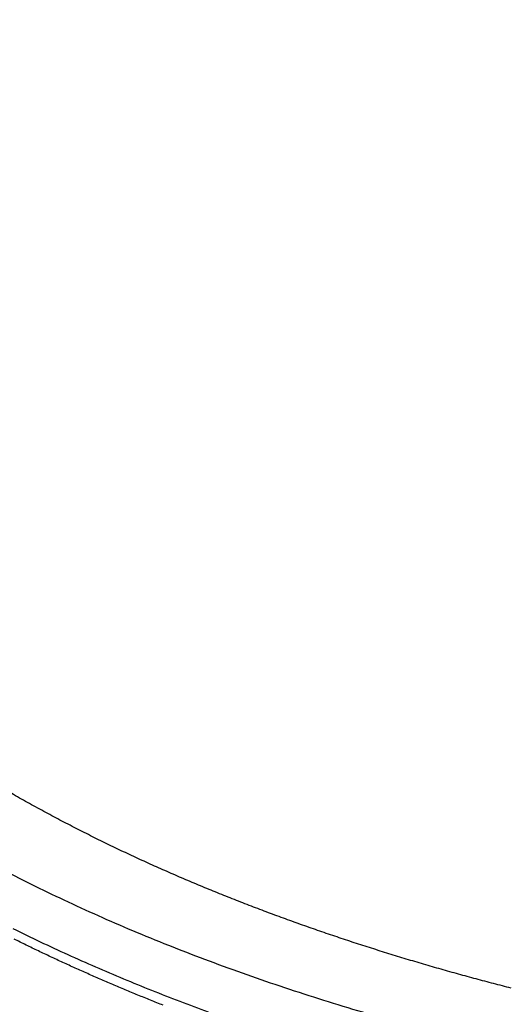
# Model space of a CAD drawing. Units: millimetres. Extents: x -1188 to 4, y 0 to 840.
# Drawn here: x -862 to -859, y 319 to 324 of the extents above; entities that cross this region are included whole.
import ezdxf

# ---------------------------------------------------------------- set-up
doc = ezdxf.new("R2010")
doc.units = ezdxf.units.MM
doc.header["$LTSCALE"] = 4
doc.layers.get('0').update_dxf_attribs({"lineweight": 25})

msp = doc.modelspace()

# ---------------------------------------------------------------- linework, layer by layer
at = {"linetype": 'Continuous'}
for points in [[(-966.91951, 220.0077, 0), (-966.63814, 220.0077)], [(-964.10588, 220.0077, 0), (-963.82452, 220.0077)], [(-1042.02998, 373.021, 0), (-1042.02998, 372.51298)], [(-1042.02998, 375.05307, 0), (-1042.02998, 374.54505)], [(-1043.02998, 333.88682, 0), (-1043.02998, 333.50568)], [(-1043.02998, 350.27587, 0), (-1043.02998, 349.89473)], [(-1043.02998, 347.98902, 0), (-1043.02998, 347.60788)], [(-1043.02998, 337.69823, 0), (-1043.02998, 337.31709)], [(-1043.02998, 344.9399, 0), (-1043.02998, 344.55876)], [(-1043.02998, 338.84165, 0), (-1043.02998, 338.46051)], [(-1042.02999, 338.98381, 0), (-1042.02999, 338.47579)], [(-1042.02999, 333.90363, 0), (-1042.02999, 333.39561)], [(-1043.02999, 364.37807, 0), (-1043.02999, 363.99693)], [(-1043.02999, 367.04606, 0), (-1043.02999, 366.66491)], [(-833.97003, 331.95641, 0), (-833.97003, 332.2248)], [(-1043.02999, 368.95176, 0), (-1043.02999, 368.57062)], [(-892.63336, 365.77743, 0.00000069), (-892.63339, 365.00995, 0.00000039), (-892.63341, 364.24246, 0.00000049), (-892.63342, 363.47498, 0.00000049), (-892.63344, 362.7075, 0.00000037), (-892.63346, 361.94001, 0.00000029), (-892.63347, 361.17253, 0.00000022), (-892.63349, 360.40505, 0.00000016), (-892.6335, 359.63757, 0.00000009), (-892.63352, 358.87009, 0.00000002), (-892.63353, 358.10261, -0.00000005), (-892.63355, 357.33512, -0.00000012), (-892.63356, 356.56764, -0.00000019), (-892.63358, 355.80016, -0.00000026), (-892.6336, 355.03268, -0.00000034), (-892.63361, 354.2652, -0.0000004), (-892.63363, 353.49772, -0.00000045), (-892.63365, 352.73024, -0.00000045), (-892.63368, 351.96275, -0.0000004), (-892.6337, 351.19527, -0.00000036), (-892.63372, 350.42779, -0.00000033), (-892.63375, 349.66032, -0.0000003), (-892.63378, 348.89284, -0.00000027), (-892.6338, 348.12536, -0.00000024), (-892.63383, 347.35788, -0.0000002), (-892.63386, 346.5904, -0.00000017), (-892.63389, 345.82293, -0.00000014), (-892.63392, 345.05545, -0.00000011), (-892.63395, 344.28797, -0.00000008), (-892.63398, 343.52049, -0.00000004), (-892.63401, 342.75302, -0.00000001), (-892.63404, 341.98554)], [(-1028.55942, 341.21778, -0.00000076), (-1028.55922, 341.98526, -0.00000052), (-1028.55901, 342.75275, -0.00000025), (-1028.55881, 343.52024, -0.00000001), (-1028.5586, 344.28772, 0.00000026), (-1028.5584, 345.05521, 0.00000049), (-1028.5582, 345.8227, 0.00000076), (-1028.558, 346.5902, 0.000001)], [(-1043.02999, 373.14431, -0.00000001), (-1043.02999, 372.76317)], [(-833.97003, 333.02661, -0.00000001), (-833.97003, 333.29274)], [(-1037.05303, 336.61413, 0.00000066), (-1037.05169, 338.14911, 0.00000055), (-1037.05035, 339.68409, 0.00000046), (-1037.04901, 341.21907, 0.00000035), (-1037.04767, 342.75405, 0.00000025), (-1037.04634, 344.28903, 0.00000014), (-1037.04501, 345.824, 0.00000004), (-1037.04367, 347.35898, -0.00000007), (-1037.04234, 348.89396, -0.00000017), (-1037.041, 350.42894, -0.00000028), (-1037.03967, 351.96392, -0.00000037), (-1037.03833, 353.4989, -0.00000048), (-1037.03698, 355.03389, -0.00000058), (-1037.03563, 356.56886, -0.00000069), (-1037.03428, 358.10378, -0.00000079)], [(-1043.02999, 376.95572, -0.00000001), (-1043.02999, 376.57458)], [(-1043.02999, 377.718, -0.00000001), (-1043.02999, 377.33686)], [(-1035.66428, 332.00827, 0.00000168), (-1035.66341, 333.54324, 0.00000152), (-1035.66255, 335.07821, 0.00000132), (-1035.66169, 336.61318, 0.00000115), (-1035.66084, 338.14816, 0.00000095), (-1035.66, 339.68313, 0.00000078), (-1035.65916, 341.2181, 0.00000059), (-1035.65833, 342.75307, 0.00000042), (-1035.65749, 344.28805, 0.00000022), (-1035.65666, 345.82302, 0.00000005), (-1035.65583, 347.35799, -0.00000014), (-1035.65499, 348.89296, -0.00000031), (-1035.65416, 350.42794, -0.00000051), (-1035.65332, 351.96291, -0.00000068), (-1035.65247, 353.49788, -0.00000087), (-1035.65162, 355.03287, -0.00000104), (-1035.65076, 356.56783, -0.00000123), (-1035.6499, 358.10275, -0.00000141), (-1035.64902, 359.63777, -0.00000161), (-1035.64814, 361.17295, -0.00000177)], [(-1043.03, 379.24256, -0.00000001), (-1043.03, 378.86142)], [(-892.63338, 374.21971, 0.0000013), (-892.63334, 373.45224, 0.00000003), (-892.63331, 372.68477, -0.000001), (-892.63327, 371.9173, -0.00000204)], [(-883.23396, 344.41911, 0.00000003), (-883.2345, 345.04303, 0.00000004), (-883.23505, 345.67446, 0.00000005), (-883.23561, 346.31394, 0.00000006), (-883.23618, 346.96255, 0.00000007), (-883.23675, 347.62137, 0.00000008), (-883.23733, 348.28611, 0.00000008), (-883.23792, 348.95605, 0.0000001), (-883.23852, 349.64801, 0.00000012), (-883.23915, 350.36859, 0.00000011), (-883.23975, 351.05135, 0.00000009), (-883.24026, 351.63516, 0.00000011), (-883.24073, 352.17469, 0.00000011), (-883.24122, 352.73075, 0.0000001), (-883.24172, 353.29803, 0.00000013), (-883.24221, 353.86112, 0.00000015), (-883.2427, 354.42136, 0.00000016), (-883.2432, 354.98267, 0.00000017), (-883.24369, 355.5447, 0.00000019), (-883.24419, 356.10646, 0.0000002), (-883.24468, 356.66803, 0.00000022), (-883.24518, 357.22967, 0.00000023), (-883.24567, 357.79137, 0.00000025), (-883.24617, 358.35305, 0.00000026), (-883.24666, 358.9147, 0.00000027), (-883.24716, 359.47633, 0.00000029), (-883.24766, 360.03803, 0.0000003), (-883.24816, 360.59986, 0.00000032), (-883.24866, 361.16137, 0.00000033), (-883.24916, 361.72241, 0.00000035), (-883.24966, 362.2847, 0.00000037), (-883.25016, 362.84884, 0.00000037), (-883.25067, 363.40804, 0.00000037), (-883.25116, 363.95995, 0.00000042), (-883.25167, 364.53137, 0.00000045), (-883.25223, 365.15011, 0.00000045), (-883.25283, 365.80914, 0.00000053), (-883.25345, 366.49495, 0.00000055), (-883.25407, 367.1798, 0.00000057), (-883.25467, 367.83918, 0.00000062), (-883.25525, 368.47719, 0.00000061), (-883.25582, 369.1007, 0.00000061), (-883.25638, 369.71082, 0.00000063), (-883.25693, 370.3064, 0.00000065), (-883.25746, 370.88914, 0.00000066), (-883.25799, 371.45988, 0.00000067), (-883.25851, 372.01977, 0.00000068), (-883.25902, 372.56908, 0.0000007), (-883.25952, 373.10971, 0.00000072), (-883.26002, 373.64235, 0.00000071), (-883.26051, 374.16539, 0.00000068), (-883.261, 374.67834, 0.00000075), (-883.26148, 375.19287, 0.00000091)], [(-1043.02998, 331.59998), (-1043.02998, 331.21884), (-1043.02998, 330.8377), (-1043.02998, 330.45655), (-1043.02998, 330.07541), (-1043.02998, 329.69429), (-1043.02998, 329.31313), (-1043.02998, 328.93194), (-1043.02998, 328.55085, -0.00000002), (-1043.02998, 328.16991, -0.00000003), (-1043.02998, 327.78857, -0.00000004), (-1043.02998, 327.40666, -0.00000005), (-1043.02999, 327.02629, -0.00000006), (-1043.02999, 326.64819, -0.0000001), (-1043.02999, 326.26401, -0.0000002), (-1043.02999, 325.87084, -0.00000014), (-1043.02999, 325.50172, 0.00000005), (-1043.02999, 325.16802, -0.00000035), (-1043.02999, 324.73944, -0.00000087), (-1043.03, 324.07933, -0.00000044), (-1043.03001, 323.21486, -0.00000022)], [(-1043.03, 381.52941, -0.00000002), (-1043.03, 381.14827)], [(-832.9705, 342.49519, -0.00000001), (-832.97049, 342.27387, -0.00000001), (-832.97048, 342.05255)], [(-824.65508, 325.12506, -0.00000409), (-824.65457, 327.34051, -0.0000043), (-824.65402, 329.52057, -0.00000435), (-824.65344, 331.67029, -0.00000416), (-824.65284, 333.79276, -0.00000403), (-824.65221, 335.89172, -0.00000392), (-824.65155, 337.96857, -0.00000381), (-824.65087, 340.02643, -0.00000364), (-824.65016, 342.06673, -0.00000349), (-824.64944, 344.09189, -0.00000331), (-824.64869, 346.10292, -0.00000314), (-824.64792, 348.10166, -0.00000293), (-824.64713, 350.08879, -0.00000275), (-824.64633, 352.06561, -0.00000253), (-824.64551, 354.0324, -0.00000233), (-824.64468, 355.98996, -0.00000209), (-824.64384, 357.93817, -0.00000188), (-824.64298, 359.87734, -0.00000163), (-824.64212, 361.80691, -0.0000014), (-824.64126, 363.72678, -0.00000114), (-824.64039, 365.6359, -0.0000009), (-824.63952, 367.53375, -0.00000063), (-824.63865, 369.41874, -0.00000038), (-824.63779, 371.29017, -0.00000009), (-824.63693, 373.14597, 0.00000017), (-824.63608, 374.98455, 0.00000046), (-824.63525, 376.80309, 0.00000076), (-824.63444, 378.60219, 0.00000114), (-824.63364, 380.37933, 0.00000137), (-824.63286, 382.12548, 0.00000152), (-824.63212, 383.83438, 0.00000214)], [(-1043.03, 383.81626, -0.00000002), (-1043.03, 383.43512)], [(-833.97003, 364.89787, 0.00000002), (-833.97003, 365.16705, 0.00000002), (-833.97003, 365.43513, 0.00000002), (-833.97004, 365.70234, 0.00000001), (-833.97004, 365.96886)], [(-832.97056, 344.04442, 0.00000001), (-832.97055, 343.8231)], [(-833.97004, 334.35135, -0.00000001), (-833.97004, 334.61451, -0.00000002), (-833.97004, 334.87709, -0.00000002), (-833.97004, 335.13905, -0.00000002), (-833.97004, 335.40041, -0.00000002), (-833.97004, 335.6611, -0.00000002), (-833.97004, 335.92115, -0.00000003), (-833.97004, 336.1805, -0.00000003), (-833.97004, 336.43922, -0.00000003), (-833.97004, 336.69734, -0.00000003), (-833.97005, 336.95486, -0.00000004), (-833.97005, 337.21172, -0.00000004), (-833.97005, 337.46801, -0.00000004), (-833.97005, 337.72373, -0.00000004), (-833.97005, 337.97866, -0.00000004), (-833.97005, 338.23269, -0.00000005), (-833.97005, 338.48678, -0.00000005), (-833.97005, 338.74124, -0.00000005), (-833.97005, 338.99235, -0.00000005), (-833.97005, 339.23878, -0.00000006), (-833.97005, 339.49533, -0.00000007), (-833.97005, 339.77579, -0.00000006), (-833.97005, 340.06806, -0.00000007), (-833.97005, 340.35854, -0.00000008), (-833.97005, 340.64687, -0.00000007), (-833.97005, 340.93497, -0.00000007), (-833.97005, 341.22271, -0.00000006), (-833.97005, 341.50957, -0.00000006), (-833.97005, 341.79562, -0.00000006), (-833.97005, 342.08095, -0.00000006), (-833.97005, 342.36559, -0.00000006), (-833.97005, 342.64947, -0.00000005), (-833.97005, 342.93264, -0.00000005), (-833.97005, 343.21506, -0.00000005), (-833.97005, 343.49678, -0.00000005), (-833.97005, 343.77776, -0.00000005), (-833.97005, 344.05803, -0.00000004), (-833.97004, 344.33756, -0.00000004), (-833.97004, 344.61639, -0.00000004), (-833.97004, 344.89449, -0.00000004), (-833.97004, 345.17189, -0.00000003), (-833.97004, 345.44855, -0.00000003), (-833.97004, 345.72452, -0.00000003), (-833.97004, 345.99977, -0.00000003), (-833.97004, 346.27431, -0.00000003), (-833.97004, 346.54814)], [(-883.21547, 323.47882, -0.00000055), (-883.21593, 323.98888, -0.00000056), (-883.21639, 324.49759, -0.00000056), (-883.21685, 325.00525, -0.00000053), (-883.21731, 325.51211, -0.00000051), (-883.21777, 326.01842, -0.0000005), (-883.21822, 326.52436, -0.00000048), (-883.21868, 327.03017, -0.00000046), (-883.21913, 327.53605, -0.00000045), (-883.21958, 328.04222, -0.00000043), (-883.22003, 328.54889, -0.00000041), (-883.22049, 329.05627, -0.00000039), (-883.22094, 329.56458, -0.00000038), (-883.22139, 330.07399, -0.00000036), (-883.22184, 330.58476, -0.00000034), (-883.2223, 331.09704, -0.00000032), (-883.22275, 331.61111, -0.00000031), (-883.22321, 332.12709, -0.00000029), (-883.22366, 332.64528, -0.00000027), (-883.22412, 333.1658, -0.00000026), (-883.22458, 333.68895, -0.00000024), (-883.22504, 334.21484, -0.00000022), (-883.22551, 334.74381, -0.00000021), (-883.22598, 335.27594, -0.00000019), (-883.22645, 335.81158, -0.00000018), (-883.22692, 336.35082, -0.00000016), (-883.22739, 336.89403, -0.00000015), (-883.22787, 337.44127, -0.00000013), (-883.22835, 337.99296, -0.00000012), (-883.22884, 338.54914, -0.0000001), (-883.22933, 339.11024, -0.00000009), (-883.22982, 339.67632, -0.00000007), (-883.23032, 340.24782, -0.00000006), (-883.23082, 340.82479, -0.00000005), (-883.23133, 341.40771, -0.00000004), (-883.23185, 341.99662)], [(-884.62544, 349.22967, 0.00000002), (-884.62564, 349.60024, 0.00000004), (-884.62584, 349.97406, 0.00000004), (-884.62604, 350.35095, 0.00000006), (-884.62624, 350.73106, 0.00000007), (-884.62644, 351.11511, 0.00000008), (-884.62665, 351.50362, 0.00000009), (-884.62686, 351.89365, 0.00000009), (-884.62706, 352.2845, 0.00000011), (-884.62728, 352.6875, 0.00000014), (-884.6275, 353.10687, 0.00000011), (-884.62771, 353.49766, 0.00000009), (-884.62788, 353.81862, 0.00000011), (-884.62804, 354.10848, 0.00000013), (-884.6282, 354.41013, 0.00000013), (-884.62836, 354.72057, 0.0000002), (-884.62853, 355.02988, 0.00000025), (-884.62869, 355.3395, 0.00000028), (-884.62886, 355.65286, 0.00000031), (-884.62903, 355.97018, 0.00000035), (-884.62921, 356.29157, 0.00000038), (-884.62938, 356.61754, 0.00000041), (-884.62956, 356.94909, 0.00000044), (-884.62975, 357.28671, 0.00000047), (-884.62994, 357.63132, 0.00000048), (-884.63013, 357.98317, 0.0000005), (-884.63033, 358.34327, 0.00000052), (-884.63053, 358.71285, 0.00000055), (-884.63075, 359.09339, 0.00000055), (-884.63096, 359.48234, 0.00000054), (-884.63119, 359.88006, 0.00000059), (-884.63142, 360.29908, 0.00000065), (-884.63167, 360.74517, 0.00000056), (-884.63192, 361.17162, 0.00000052), (-884.63212, 361.53515, 0.00000068)], [(-1042.02998, 378.60919, 0.00000003), (-1042.02998, 378.10117)], [(-833.97003, 347.09368, -0.00000002), (-833.97003, 347.3654)], [(-833.97002, 330.06242, 0.00000002), (-833.97002, 330.33467)], [(-892.63407, 341.21806, 0.00000005), (-892.6341, 340.45058, 0.00000008), (-892.63412, 339.68311, 0.00000012), (-892.63415, 338.91563, 0.00000015), (-892.63418, 338.14815, 0.00000018), (-892.63421, 337.38067, 0.00000021), (-892.63424, 336.61319, 0.00000025), (-892.63426, 335.84574, 0.00000028), (-892.63429, 335.07823, 0.00000031), (-892.63431, 334.31065, 0.00000034), (-892.63433, 333.54327, 0.00000037), (-892.63436, 332.77618, 0.00000041), (-892.63438, 332.00831, 0.00000046), (-892.63439, 331.23927, 0.00000047), (-892.63441, 330.47334, 0.00000046), (-892.63443, 329.71199, 0.00000055), (-892.63444, 328.93837, 0.00000073), (-892.63446, 328.14667, 0.00000055), (-892.63447, 327.40339, 0.00000014), (-892.63447, 326.73142, 0.00000088), (-892.63448, 325.86841, 0.00000166), (-892.63448, 324.53918, 0.00000082), (-892.63448, 322.79843, 0.00000043)], [(-901.66814, 220.00774, 0.000001), (-901.39513, 220.00775, 0.00000087), (-901.12264, 220.00776, 0.00000071), (-900.85045, 220.00778, 0.00000057), (-900.57833, 220.00779, 0.00000041), (-900.30607, 220.0078, 0.00000028), (-900.03346, 220.00782, 0.00000012), (-899.76026, 220.00783, -0.00000002), (-899.4863, 220.00785, -0.00000017), (-899.2113, 220.00786, -0.00000031), (-898.93509, 220.00787, -0.00000046), (-898.65741, 220.00789, -0.00000059), (-898.37807, 220.0079, -0.00000073), (-898.09679, 220.00791, -0.00000086), (-897.81341, 220.00792, -0.000001), (-897.5276, 220.00793, -0.00000112), (-897.23922, 220.00794, -0.00000126), (-896.94792, 220.00795, -0.00000136), (-896.65351, 220.00795, -0.00000147), (-896.35557, 220.00796, -0.0000016)], [(-892.00747, 365.77751, 0.00000122), (-892.00685, 365.01002, 0.0000008), (-892.00622, 364.24252, 0.00000075), (-892.00558, 363.47503, 0.00000062), (-892.00495, 362.70753, 0.00000036), (-892.00432, 361.94004, 0.00000015), (-892.00368, 361.17255, -0.00000006), (-892.00305, 360.40505, -0.00000025), (-892.00242, 359.63756, -0.00000047), (-892.00179, 358.87007, -0.00000066), (-892.00116, 358.10258, -0.00000088), (-892.00053, 357.33509, -0.00000108), (-891.99991, 356.56759, -0.0000013), (-891.99929, 355.8001, -0.00000149), (-891.99868, 355.03261, -0.00000169), (-891.99808, 354.26512, -0.0000019), (-891.99748, 353.49763, -0.00000217)], [(-832.97053, 378.35138, 0.00000002), (-832.97054, 378.13002, 0.00000003), (-832.97055, 377.90866, 0.00000004), (-832.97057, 377.6873, 0.00000004), (-832.97058, 377.46595, 0.00000005), (-832.97059, 377.24459, 0.00000006), (-832.9706, 377.02323, 0.00000007), (-832.97061, 376.80188, 0.00000007), (-832.97062, 376.58053, 0.00000008), (-832.97063, 376.35917, 0.00000009), (-832.97064, 376.13782, 0.00000009), (-832.97065, 375.91647, 0.0000001), (-832.97066, 375.69512, 0.00000011), (-832.97068, 375.47376, 0.00000011), (-832.97069, 375.25241, 0.00000012), (-832.9707, 375.03106, 0.00000012), (-832.97071, 374.80971, 0.00000013), (-832.97072, 374.58836, 0.00000013), (-832.97073, 374.36701, 0.00000014), (-832.97074, 374.14566, 0.00000014), (-832.97075, 373.92432, 0.00000014), (-832.97076, 373.70297, 0.00000015), (-832.97077, 373.48162, 0.00000015), (-832.97077, 373.26027, 0.00000016), (-832.97078, 373.03892, 0.00000016), (-832.97079, 372.81758, 0.00000016), (-832.9708, 372.59623, 0.00000017), (-832.97081, 372.37488, 0.00000017), (-832.97082, 372.15354, 0.00000017), (-832.97083, 371.93219, 0.00000017), (-832.97084, 371.71084, 0.00000018), (-832.97084, 371.4895, 0.00000018), (-832.97085, 371.26815, 0.00000018), (-832.97086, 371.04681, 0.00000019), (-832.97087, 370.82546, 0.00000019), (-832.97088, 370.60412, 0.00000019), (-832.97088, 370.38277, 0.00000019), (-832.97089, 370.16143, 0.00000019), (-832.9709, 369.94009, 0.0000002), (-832.9709, 369.71874, 0.0000002), (-832.97091, 369.4974, 0.0000002), (-832.97092, 369.27606, 0.0000002), (-832.97092, 369.05471, 0.0000002), (-832.97093, 368.83337, 0.0000002), (-832.97094, 368.61203, 0.00000021), (-832.97094, 368.39069, 0.00000021), (-832.97095, 368.16934, 0.00000021), (-832.97095, 367.948, 0.00000021), (-832.97096, 367.72666, 0.00000021), (-832.97096, 367.50532, 0.00000021), (-832.97097, 367.28398, 0.00000021), (-832.97097, 367.06264, 0.00000021), (-832.97098, 366.8413, 0.00000021), (-832.97098, 366.61996, 0.00000022), (-832.97098, 366.39862, 0.00000022), (-832.97099, 366.17728, 0.00000022), (-832.97099, 365.95594, 0.00000022), (-832.97099, 365.7346, 0.00000022), (-832.971, 365.51326, 0.00000022), (-832.971, 365.29193, 0.00000022), (-832.971, 365.07059, 0.00000022), (-832.97101, 364.84925, 0.00000022), (-832.97101, 364.62791, 0.00000022), (-832.97101, 364.40657, 0.00000022), (-832.97101, 364.18524, 0.00000022), (-832.97102, 363.9639, 0.00000022), (-832.97102, 363.74256, 0.00000022), (-832.97102, 363.52123, 0.00000022), (-832.97102, 363.29989, 0.00000022), (-832.97102, 363.07855, 0.00000022), (-832.97102, 362.85722, 0.00000022), (-832.97102, 362.63588, 0.00000021), (-832.97102, 362.41455, 0.00000021), (-832.97102, 362.19321, 0.00000021), (-832.97102, 361.97188, 0.00000021), (-832.97102, 361.75054, 0.00000021), (-832.97102, 361.52921, 0.00000021), (-832.97102, 361.30787, 0.00000021), (-832.97102, 361.08654, 0.00000021), (-832.97102, 360.86521, 0.00000021), (-832.97102, 360.64387, 0.00000021), (-832.97102, 360.42254, 0.0000002), (-832.97102, 360.20121, 0.0000002), (-832.97102, 359.97987, 0.0000002), (-832.97102, 359.75854, 0.0000002), (-832.97101, 359.53721, 0.0000002), (-832.97101, 359.31588, 0.0000002), (-832.97101, 359.09454, 0.0000002), (-832.97101, 358.87321, 0.00000019), (-832.971, 358.65188, 0.00000019), (-832.971, 358.43055, 0.00000019), (-832.971, 358.20922, 0.00000019), (-832.971, 357.98789, 0.00000019), (-832.97099, 357.76656, 0.00000019), (-832.97099, 357.54523, 0.00000018), (-832.97099, 357.3239, 0.00000018), (-832.97098, 357.10257, 0.00000018), (-832.97098, 356.88124, 0.00000018), (-832.97097, 356.65991, 0.00000018), (-832.97097, 356.43858, 0.00000017), (-832.97097, 356.21725, 0.00000017), (-832.97096, 355.99592, 0.00000017), (-832.97096, 355.77459, 0.00000017), (-832.97095, 355.55326, 0.00000016), (-832.97095, 355.33193, 0.00000016), (-832.97094, 355.1106, 0.00000016), (-832.97094, 354.88928, 0.00000016), (-832.97093, 354.66795, 0.00000016), (-832.97093, 354.44662, 0.00000015), (-832.97092, 354.22529, 0.00000015), (-832.97091, 354.00397, 0.00000015), (-832.97091, 353.78264, 0.00000015), (-832.9709, 353.56131, 0.00000014), (-832.9709, 353.33998, 0.00000014), (-832.97089, 353.11866, 0.00000014), (-832.97088, 352.89733, 0.00000013), (-832.97088, 352.67601, 0.00000013), (-832.97087, 352.45468, 0.00000013), (-832.97086, 352.23335, 0.00000013), (-832.97086, 352.01203, 0.00000012), (-832.97085, 351.7907, 0.00000012), (-832.97084, 351.56938, 0.00000012), (-832.97084, 351.34805, 0.00000012), (-832.97083, 351.12673, 0.00000011), (-832.97082, 350.9054, 0.00000011), (-832.97081, 350.68408, 0.00000011), (-832.97081, 350.46275, 0.0000001), (-832.9708, 350.24143, 0.0000001), (-832.97079, 350.02011, 0.0000001), (-832.97078, 349.79878, 0.00000009), (-832.97078, 349.57746, 0.00000009), (-832.97077, 349.35613, 0.00000009), (-832.97076, 349.13481, 0.00000009), (-832.97075, 348.91349, 0.00000008), (-832.97074, 348.69216, 0.00000008), (-832.97073, 348.47084, 0.00000008), (-832.97073, 348.24952, 0.00000007), (-832.97072, 348.0282, 0.00000007), (-832.97071, 347.80687, 0.00000007), (-832.9707, 347.58555, 0.00000006), (-832.97069, 347.36423, 0.00000006), (-832.97068, 347.14291, 0.00000006), (-832.97068, 346.92159, 0.00000005), (-832.97067, 346.70026, 0.00000005), (-832.97066, 346.47894, 0.00000005), (-832.97065, 346.25762, 0.00000004), (-832.97064, 346.0363, 0.00000004), (-832.97063, 345.81498, 0.00000004), (-832.97062, 345.59366, 0.00000003), (-832.97061, 345.37234, 0.00000003), (-832.9706, 345.15102, 0.00000003), (-832.9706, 344.9297, 0.00000002), (-832.97059, 344.70838, 0.00000002), (-832.97058, 344.48706, 0.00000002), (-832.97057, 344.26574)], [(-833.97002, 351.35754, 0.00000002), (-833.97001, 351.61818, 0.00000003), (-833.97001, 351.87813, 0.00000003), (-833.97001, 352.13741, 0.00000003), (-833.97001, 352.396, 0.00000003), (-833.97001, 352.65393, 0.00000004), (-833.97001, 352.91116, 0.00000004), (-833.97001, 353.16774, 0.00000004), (-833.97001, 353.42363, 0.00000005), (-833.97001, 353.67886, 0.00000005), (-833.97001, 353.93339, 0.00000005), (-833.97001, 354.1873, 0.00000005), (-833.97001, 354.44059, 0.00000006), (-833.97001, 354.69306, 0.00000006), (-833.97, 354.94462, 0.00000006), (-833.97, 355.19617, 0.00000007), (-833.97, 355.448, 0.00000007), (-833.97, 355.69662, 0.00000007), (-833.97, 355.9408, 0.00000008), (-833.97, 356.19443, 0.00000008), (-833.97, 356.47077, 0.00000007), (-833.97, 356.76034, 0.00000007), (-833.97, 357.05197, 0.00000007), (-833.97, 357.34312, 0.00000006), (-833.97, 357.63328, 0.00000006), (-833.97001, 357.92254, 0.00000006), (-833.97001, 358.21099, 0.00000006), (-833.97001, 358.49866, 0.00000006), (-833.97001, 358.78548, 0.00000006), (-833.97001, 359.0715, 0.00000006), (-833.97001, 359.35669, 0.00000005), (-833.97001, 359.6411, 0.00000005), (-833.97001, 359.92469, 0.00000005), (-833.97001, 360.2075, 0.00000005), (-833.97001, 360.4895, 0.00000005), (-833.97001, 360.77073, 0.00000005), (-833.97001, 361.05117, 0.00000004), (-833.97001, 361.33084, 0.00000004), (-833.97002, 361.60973, 0.00000004), (-833.97002, 361.88786, 0.00000004), (-833.97002, 362.16521, 0.00000004), (-833.97002, 362.44182, 0.00000004), (-833.97002, 362.71767, 0.00000003), (-833.97002, 362.99277, 0.00000003), (-833.97002, 363.26711, 0.00000003), (-833.97002, 363.54073, 0.00000003), (-833.97003, 363.8136, 0.00000003), (-833.97003, 364.08574, 0.00000002), (-833.97003, 364.35712, 0.00000002), (-833.97003, 364.62784)], [(-833.97, 323.08405, 0.00000007), (-833.97, 323.36915, 0.00000007), (-833.97, 323.65377, 0.00000007), (-833.97, 323.93794, 0.00000006), (-833.97, 324.22162, 0.00000006), (-833.97, 324.50483, 0.00000006), (-833.97001, 324.78754, 0.00000006), (-833.97001, 325.06978, 0.00000006), (-833.97001, 325.35152, 0.00000005), (-833.97001, 325.63278, 0.00000005), (-833.97001, 325.91352, 0.00000005), (-833.97001, 326.19378, 0.00000005), (-833.97001, 326.47352, 0.00000005), (-833.97001, 326.75275, 0.00000004), (-833.97001, 327.03147, 0.00000004), (-833.97001, 327.30968, 0.00000004), (-833.97001, 327.58735, 0.00000004), (-833.97001, 327.86451, 0.00000004), (-833.97001, 328.14113, 0.00000003), (-833.97001, 328.41724, 0.00000003), (-833.97001, 328.69279, 0.00000003), (-833.97002, 328.96781, 0.00000003), (-833.97002, 329.24228, 0.00000003), (-833.97002, 329.51622, 0.00000002), (-833.97002, 329.78959)], [(-832.97047, 341.83123, -0.00000002), (-832.97046, 341.60991, -0.00000002), (-832.97045, 341.3886, -0.00000003), (-832.97044, 341.16728, -0.00000003), (-832.97043, 340.94596, -0.00000003), (-832.97042, 340.72464, -0.00000003), (-832.97042, 340.50333, -0.00000004), (-832.97041, 340.28201, -0.00000004), (-832.9704, 340.06069, -0.00000004), (-832.97039, 339.83937, -0.00000005), (-832.97038, 339.61806, -0.00000005), (-832.97037, 339.39674, -0.00000005), (-832.97036, 339.17542, -0.00000006), (-832.97035, 338.95411, -0.00000006), (-832.97035, 338.73279, -0.00000006), (-832.97034, 338.51148, -0.00000006), (-832.97033, 338.29016, -0.00000007), (-832.97032, 338.06884, -0.00000007), (-832.97031, 337.84753, -0.00000007), (-832.9703, 337.62621, -0.00000008), (-832.9703, 337.4049, -0.00000008), (-832.97029, 337.18358, -0.00000008), (-832.97028, 336.96227, -0.00000008), (-832.97027, 336.74095, -0.00000009), (-832.97026, 336.51964, -0.00000009), (-832.97026, 336.29832, -0.00000009), (-832.97025, 336.07701, -0.00000009), (-832.97024, 335.85569, -0.0000001), (-832.97023, 335.63438, -0.0000001), (-832.97023, 335.41307, -0.0000001), (-832.97022, 335.19175, -0.0000001), (-832.97021, 334.97044, -0.00000011), (-832.9702, 334.74912, -0.00000011), (-832.9702, 334.52781, -0.00000011), (-832.97019, 334.3065, -0.00000011), (-832.97018, 334.08518, -0.00000012), (-832.97018, 333.86387, -0.00000012), (-832.97017, 333.64256, -0.00000012), (-832.97016, 333.42124, -0.00000012), (-832.97016, 333.19993, -0.00000012), (-832.97015, 332.97862, -0.00000013), (-832.97014, 332.75731, -0.00000013), (-832.97014, 332.53599, -0.00000013), (-832.97013, 332.31468, -0.00000013), (-832.97013, 332.09337, -0.00000013), (-832.97012, 331.87206, -0.00000014), (-832.97012, 331.65075, -0.00000014), (-832.97011, 331.42943, -0.00000014), (-832.9701, 331.20812, -0.00000014), (-832.9701, 330.98681, -0.00000014), (-832.97009, 330.7655, -0.00000014), (-832.97009, 330.54419, -0.00000014), (-832.97008, 330.32288, -0.00000014), (-832.97008, 330.10157, -0.00000014), (-832.97008, 329.88025, -0.00000014), (-832.97007, 329.65894, -0.00000013), (-832.97007, 329.43763, -0.00000012), (-832.97006, 329.21632, -0.0000001), (-832.97006, 328.99501, -0.00000008), (-832.97005, 328.7737, -0.00000006), (-832.97005, 328.55239, -0.00000002), (-832.97005, 328.33108)], [(-833.97006, 370.3931, -0.00000002), (-833.97006, 370.64729, -0.00000003), (-833.97007, 370.90081, -0.00000003), (-833.97007, 371.15363)], [(-919.65066, 220.0077, 0.00000011), (-919.36977, 220.0077, 0.00000016), (-919.08902, 220.0077, 0.0000002), (-918.80822, 220.0077, 0.0000002), (-918.52738, 220.0077, 0.00000017), (-918.24656, 220.0077, 0.00000016), (-917.96574, 220.0077, 0.00000015), (-917.68492, 220.0077, 0.00000014), (-917.4041, 220.0077, 0.00000012), (-917.12328, 220.00771, 0.00000011), (-916.84246, 220.00771, 0.0000001), (-916.56164, 220.00771, 0.00000009), (-916.28083, 220.00771, 0.00000007), (-916.00001, 220.00771, 0.00000006), (-915.71919, 220.00772, 0.00000005), (-915.43837, 220.00772, 0.00000004), (-915.15755, 220.00772, 0.00000002), (-914.87673, 220.00772)], [(-884.61059, 323.13592, -0.00000043), (-884.6108, 323.47207, -0.00000043), (-884.61101, 323.80847, -0.00000043), (-884.61122, 324.14513, -0.00000043), (-884.61143, 324.4821, -0.00000043), (-884.61164, 324.81941, -0.00000044), (-884.61185, 325.15707, -0.00000044), (-884.61206, 325.49511, -0.00000044), (-884.61227, 325.83357, -0.00000044), (-884.61248, 326.17246, -0.00000044), (-884.61269, 326.51182, -0.00000044), (-884.6129, 326.85167, -0.00000044), (-884.61311, 327.19204, -0.00000044), (-884.61332, 327.53294, -0.00000045), (-884.61353, 327.87442, -0.00000045), (-884.61373, 328.21649, -0.00000045), (-884.61394, 328.55919, -0.00000045), (-884.61415, 328.90253, -0.00000045), (-884.61436, 329.24656, -0.00000045), (-884.61456, 329.59129, -0.00000045), (-884.61477, 329.93676, -0.00000045), (-884.61498, 330.28297, -0.00000045), (-884.61518, 330.62998, -0.00000046), (-884.61539, 330.9778, -0.00000046), (-884.6156, 331.32647, -0.00000046), (-884.6158, 331.67599, -0.00000046), (-884.61601, 332.02643, -0.00000046), (-884.61621, 332.37778, -0.00000046), (-884.61642, 332.7301, -0.00000046), (-884.61662, 333.08338, -0.00000046), (-884.61683, 333.4377, -0.00000046), (-884.61703, 333.79303, -0.00000046), (-884.61724, 334.14945, -0.00000046), (-884.61745, 334.50696, -0.00000046), (-884.61765, 334.86564, -0.00000046), (-884.61786, 335.2254, -0.00000046), (-884.61806, 335.58626, -0.00000046), (-884.61827, 335.94858, -0.00000047), (-884.61847, 336.31257, -0.00000046), (-884.61868, 336.67676, -0.00000045), (-884.61888, 337.04073, -0.00000047), (-884.61909, 337.41017, -0.00000049), (-884.6193, 337.78714, -0.00000045), (-884.6195, 338.14908, -0.00000042), (-884.61968, 338.47531, -0.00000048), (-884.61985, 338.78582, -0.00000044), (-884.62003, 339.10256, -0.00000037), (-884.6202, 339.42372, -0.00000038), (-884.62038, 339.74389, -0.00000039), (-884.62055, 340.0636, -0.00000036), (-884.62073, 340.38436, -0.00000034), (-884.6209, 340.70611, -0.00000032), (-884.62108, 341.02859, -0.00000031), (-884.62125, 341.35189, -0.00000029), (-884.62143, 341.67621, -0.00000028), (-884.6216, 342.00159, -0.00000026), (-884.62178, 342.32813, -0.00000025), (-884.62195, 342.65587, -0.00000023), (-884.62213, 342.98494, -0.00000021), (-884.62231, 343.31538, -0.0000002), (-884.62248, 343.64732, -0.00000019), (-884.62266, 343.98079, -0.00000017), (-884.62284, 344.31593, -0.00000016), (-884.62302, 344.65277, -0.00000014), (-884.6232, 344.99146, -0.00000013), (-884.62338, 345.332, -0.00000011), (-884.62356, 345.67458, -0.0000001), (-884.62374, 346.01919, -0.00000009), (-884.62393, 346.36602, -0.00000007), (-884.62411, 346.71505, -0.00000006), (-884.6243, 347.06649, -0.00000005), (-884.62449, 347.42032, -0.00000004), (-884.62468, 347.77674)], [(-920.21326, 220.0077, -0.00000002), (-919.93188, 220.0077)], [(-832.97044, 380.12228, -0.00000004), (-832.97045, 379.90091, -0.00000005), (-832.97046, 379.67955, -0.00000004), (-832.97048, 379.45818, -0.00000003), (-832.97049, 379.23682)], [(-914.03427, 220.00773, -0.00000003), (-913.75345, 220.00773, -0.00000004), (-913.47263, 220.00773, -0.00000005), (-913.19181, 220.00773, -0.00000007), (-912.91099, 220.00774, -0.00000008), (-912.63017, 220.00774, -0.00000009), (-912.34935, 220.00774, -0.0000001), (-912.06853, 220.00774, -0.00000012), (-911.78771, 220.00774, -0.00000013), (-911.50689, 220.00774, -0.00000014), (-911.22607, 220.00775, -0.00000015), (-910.94526, 220.00775, -0.00000017), (-910.66443, 220.00775, -0.00000018), (-910.3836, 220.00775, -0.00000019), (-910.1028, 220.00775, -0.0000002), (-909.82202, 220.00775, -0.00000022), (-909.54116, 220.00775, -0.00000024), (-909.26015, 220.00775, -0.00000024), (-908.97952, 220.00775, -0.00000023), (-908.69893, 220.00775, -0.00000028), (-908.41365, 220.00774, -0.0000004), (-908.11972, 220.00774, -0.00000042)], [(-833.97007, 371.40595, -0.00000003), (-833.97007, 371.65789, -0.00000003), (-833.97007, 371.90933, -0.00000004), (-833.97007, 372.16005, -0.00000004), (-833.97007, 372.41011, -0.00000004), (-833.97007, 372.65951, -0.00000004), (-833.97008, 372.90828, -0.00000005), (-833.97008, 373.15639, -0.00000005), (-833.97008, 373.40388, -0.00000005), (-833.97008, 373.65071, -0.00000006), (-833.97008, 373.89693, -0.00000006), (-833.97008, 374.14251, -0.00000006), (-833.97008, 374.38748, -0.00000006), (-833.97008, 374.63181, -0.00000007), (-833.97008, 374.87554, -0.00000007), (-833.97008, 375.11864, -0.00000007), (-833.97008, 375.36115, -0.00000007), (-833.97008, 375.60304, -0.00000008), (-833.97008, 375.84434, -0.00000008), (-833.97008, 376.08503, -0.00000008), (-833.97008, 376.32514, -0.00000008), (-833.97008, 376.56465, -0.00000009), (-833.97008, 376.80358, -0.00000009), (-833.97008, 377.04191, -0.00000009), (-833.97008, 377.27969, -0.0000001), (-833.97008, 377.5169, -0.0000001), (-833.97008, 377.7535, -0.0000001), (-833.97008, 377.98942, -0.00000011), (-833.97008, 378.22503, -0.00000011), (-833.97008, 378.46041, -0.00000011), (-833.97008, 378.69431, -0.00000011), (-833.97008, 378.92628, -0.00000012), (-833.97008, 379.16138, -0.00000015), (-833.97008, 379.40132, -0.00000011), (-833.97007, 379.62626, -0.00000004), (-833.97007, 379.82935, -0.00000017), (-833.97007, 380.08898, -0.00000031), (-833.97007, 380.48731, -0.00000015), (-833.97006, 381.00804, -0.00000008)], [(-1042.02999, 331.87157), (-1042.02999, 331.36354, -0.00000006), (-1042.02999, 330.85546, -0.00000013), (-1042.02999, 330.3475, -0.00000023), (-1042.02999, 329.83975, -0.00000032), (-1042.02999, 329.33147, -0.00000044), (-1042.02999, 328.82242, -0.00000049), (-1042.03, 328.31543, -0.00000052), (-1042.03, 327.81148, -0.0000007), (-1042.03001, 327.2994, -0.00000102), (-1042.03002, 326.77536, -0.00000078), (-1042.03003, 326.28336, -0.00000012), (-1042.03004, 325.83857, -0.00000139), (-1042.03005, 325.26733, -0.00000278), (-1042.03009, 324.38749, -0.00000138), (-1042.03014, 323.23526, -0.00000071)], [(-873.7881, 220.00776, -0.00000037), (-873.50701, 220.00775, 0.00000004), (-873.22639, 220.00774, 0.00000044)], [(-892.63968, 220.00786, -0.00000034), (-892.35832, 220.00785, -0.00000024), (-892.07696, 220.00784, -0.00000014), (-891.79559, 220.00783, -0.00000004), (-891.51423, 220.00781, 0.00000006), (-891.23287, 220.0078, 0.00000016), (-890.95151, 220.00779, 0.00000026), (-890.67014, 220.00778, 0.00000036), (-890.38878, 220.00776, 0.00000046)], [(-1042.02998, 380.13324, 0.00000013), (-1042.02998, 379.62523, -0.00000014), (-1042.02998, 379.11721)], [(-1037.01893, 374.98859, -0.0000004), (-1037.01766, 376.33254, -0.00000269)], [(-824.63006, 388.80698, 0.00000051), (-824.6295, 390.21526, 0.00000484)], [(-832.97004, 328.10977, 0.00000006), (-832.97004, 327.88846, 0.00000012), (-832.97003, 327.66715, 0.00000018), (-832.97003, 327.44584, 0.00000025), (-832.97002, 327.22453, 0.00000034), (-832.97002, 327.00322, 0.00000043), (-832.97001, 326.78191, 0.00000054), (-832.97001, 326.56061, 0.00000065), (-832.97, 326.3393, 0.00000079), (-832.96999, 326.11796, 0.00000092), (-832.96998, 325.89668, 0.00000107), (-832.96997, 325.67548, 0.00000125), (-832.96996, 325.45406, 0.00000151), (-832.96995, 325.2323, 0.00000162), (-832.96994, 325.01144, 0.00000163), (-832.96992, 324.79191, 0.00000216)], [(-1029.214, 341.98552, 0.00000024), (-1029.2142, 341.21803, 0.00000051), (-1029.21441, 340.45055, 0.00000075), (-1029.21461, 339.68306, 0.00000102), (-1029.2148, 338.91558, 0.00000126), (-1029.21499, 338.14809, 0.00000153), (-1029.21518, 337.3806, 0.00000176), (-1029.21536, 336.61312, 0.00000203), (-1029.21553, 335.84566, 0.00000227), (-1029.2157, 335.07815, 0.00000255), (-1029.21586, 334.31056, 0.00000277), (-1029.21601, 333.54318, 0.00000301), (-1029.21615, 332.77609, 0.00000329), (-1029.21628, 332.00821, 0.00000366), (-1029.2164, 331.23917, 0.00000376), (-1029.2165, 330.47324, 0.00000367), (-1029.21659, 329.7119, 0.00000441), (-1029.21667, 328.93828, 0.00000579), (-1029.21674, 328.14659, 0.00000441), (-1029.21679, 327.40332, 0.00000109), (-1029.21683, 326.73135, 0.00000704), (-1029.21684, 325.86835, 0.00001322), (-1029.2168, 324.53914, 0.00000653), (-1029.21672, 322.79843, 0.0000034)], [(-1029.21169, 351.19537, -0.0000028), (-1029.21185, 350.42788, -0.00000253), (-1029.21203, 349.66039, -0.00000229), (-1029.21221, 348.89291, -0.00000202), (-1029.21239, 348.12542, -0.00000178), (-1029.21258, 347.35793, -0.00000151), (-1029.21278, 346.59044, -0.00000128), (-1029.21298, 345.82296, -0.00000101), (-1029.21318, 345.05547, -0.00000077), (-1029.21338, 344.28798, -0.0000005), (-1029.21359, 343.52049, -0.00000026), (-1029.2138, 342.75301)], [(-905.82234, 220.00772, 0.00000007), (-905.54286, 220.00771, 0.00000014), (-905.26464, 220.00771, 0.00000022), (-904.98738, 220.0077, 0.00000029), (-904.71096, 220.0077, 0.00000037), (-904.43564, 220.0077, 0.00000046), (-904.16147, 220.0077, 0.00000052), (-903.8866, 220.0077, 0.00000057), (-903.60917, 220.0077, 0.0000009), (-903.32979, 220.0077, 0.0000016)], [(-892.01314, 372.68499, 0.00000084), (-892.01248, 371.91749, -0.00000036), (-892.01183, 371.14999, -0.00000181)], [(-883.26198, 375.71314, 0.0000007), (-883.26244, 376.19795, 0.00000025), (-883.26285, 376.63328, 0.000001)], [(-907.82336, 220.00774, -0.00000041), (-907.53114, 220.00774, -0.00000038), (-907.24227, 220.00773, -0.00000028), (-906.95498, 220.00773, -0.00000021), (-906.66923, 220.00773, -0.00000014), (-906.38535, 220.00772, -0.00000008), (-906.10312, 220.00772)], [(-883.2642, 378.03162, 0.00000086), (-883.26526, 379.1348, 0.00000046)], [(-892.63331, 367.3124, 0.00000061), (-892.63334, 366.54492, 0.00000145)], [(-892.00933, 368.08, -0.00000109), (-892.00872, 367.31251, 0.00000142), (-892.0081, 366.54501, 0.00000213)], [(-884.63232, 361.87005, 0.00000066), (-884.63251, 362.21534, 0.00000056), (-884.63272, 362.56772, 0.00000063), (-884.63292, 362.91746, 0.00000068)], [(-866.49458, 220.00732, -0.00000009), (-866.28228, 220.00729, 0.00000019), (-866.07071, 220.00726, 0.00000044)], [(-832.96986, 324.12621, 0.00000023), (-832.96985, 323.93245, 0.00000433)], [(-885.20671, 220.00764, -0.00000021), (-884.93703, 220.00763, 0.00000014), (-884.67028, 220.00762, 0.00000053)], [(-891.9827, 327.40333, -0.00000131), (-891.98249, 326.73137, -0.00000605)], [(-857.39959, 220.00747, -0.00000016), (-857.12951, 220.00752, -0.00000014), (-856.8851, 220.00756, 0.00000217)], [(-887.57515, 220.0077, 0.00000018), (-887.26082, 220.00769, -0.0000007)], [(-859.25069, 318.70906, -0.00723896), (-859.65684, 318.8094, -0.00760309), (-860.05361, 318.92101, -0.00799722), (-860.43941, 319.04314, -0.00845495), (-860.81181, 319.17584, -0.008977), (-861.16955, 319.31823, -0.00957003), (-861.51021, 319.47013, -0.0102238), (-861.83293, 319.63041, -0.01090015), (-862.13548, 319.79866, -0.01183001), (-862.41751, 319.97401, -0.01295147), (-862.67708, 320.15595, -0.0137577), (-862.9142, 320.34227, -0.01402874), (-863.12727, 320.53188, -0.01645008), (-863.31735, 320.72785, -0.02080728), (-863.48343, 320.93081, -0.01809101), (-863.62483, 321.12319, -0.0083316), (-863.7402, 321.29843, -0.02629879), (-863.83791, 321.52102, -0.0501377), (-863.9247, 321.85886, -0.02802413), (-863.99999, 322.29844, -0.01583933)], [(-859.29266, 319.03368, -0.0008802), (-859.33626, 319.04485, -0.0008859), (-859.37981, 319.05617, -0.00089093), (-859.42333, 319.06765, -0.00089663), (-859.4668, 319.07929, -0.00090165), (-859.51024, 319.09108, -0.00090733), (-859.55364, 319.10304, -0.00091233), (-859.59699, 319.11516, -0.000918), (-859.64031, 319.12744, -0.00092298), (-859.68358, 319.13988, -0.00092863), (-859.72682, 319.15248, -0.00093359), (-859.77001, 319.16525, -0.00093921), (-859.81315, 319.17818, -0.00094416), (-859.85625, 319.19128, -0.00094978), (-859.89931, 319.20455, -0.00095466), (-859.94232, 319.21798, -0.00096016), (-859.98529, 319.23159, -0.00096514), (-860.02821, 319.24536, -0.000971), (-860.07109, 319.2593, -0.00097543), (-860.11392, 319.27341, -0.0009797), (-860.1567, 319.2877, -0.00098726), (-860.19943, 319.30216, -0.00100013), (-860.24212, 319.3168, -0.00101205), (-860.28475, 319.33161, -0.00102633), (-860.32734, 319.34661, -0.00103854), (-860.36987, 319.36178, -0.00105195), (-860.41234, 319.37715, -0.00106391), (-860.45476, 319.39269, -0.00107761), (-860.49712, 319.40843, -0.00108969), (-860.53942, 319.42435, -0.00110339), (-860.58165, 319.44047, -0.00111549), (-860.62382, 319.45678, -0.00112925), (-860.66593, 319.47329, -0.0011414), (-860.70797, 319.49, -0.00115519), (-860.74993, 319.5069, -0.00116737), (-860.79183, 319.52401, -0.0011812), (-860.83365, 319.54132, -0.00119341), (-860.8754, 319.55883, -0.00120727), (-860.91707, 319.57656, -0.00121948), (-860.95866, 319.59449, -0.00123333), (-861.00018, 319.61263, -0.00124559), (-861.0416, 319.63099, -0.00125958), (-861.08295, 319.64956, -0.00127167), (-861.12421, 319.66835, -0.00128515), (-861.16538, 319.68736, -0.00129789), (-861.20646, 319.70658, -0.00131338), (-861.24745, 319.72603, -0.00132347), (-861.28835, 319.74571, -0.00133086), (-861.32915, 319.76561, -0.00134236), (-861.36986, 319.78574, -0.00136125), (-861.41047, 319.8061, -0.00138399), (-861.45099, 319.82669, -0.00141691), (-861.49139, 319.84753, -0.00144453), (-861.53169, 319.86861, -0.00147419), (-861.57186, 319.88993, -0.00150084), (-861.61192, 319.91151, -0.00153159), (-861.65186, 319.93334, -0.00155872), (-861.69166, 319.95542, -0.00158943), (-861.73133, 319.97777, -0.00161665), (-861.77087, 320.00038, -0.00164757)], [(-861.76448, 319.33004, 0.00461399), (-861.62917, 319.26424, 0.00439557), (-861.49268, 319.20083, 0.00420437), (-861.35517, 319.13962, 0.00399254), (-861.21667, 319.0806, 0.00379792), (-861.07732, 319.02359, 0.00357164), (-860.93717, 318.96859, 0.00341631), (-860.79632, 318.91545, 0.00329141)], [(-861.01907, 318.94853, -0.00154276), (-861.08206, 318.97374, -0.00157263), (-861.14485, 318.99932, -0.00160746), (-861.20741, 319.0253, -0.00163888), (-861.26975, 319.05166, -0.00167403), (-861.33184, 319.07843, -0.00170612), (-861.3937, 319.10559, -0.00174229), (-861.45529, 319.13317, -0.00177529), (-861.51662, 319.16116, -0.00181233), (-861.57767, 319.18957, -0.00184619), (-861.63844, 319.2184, -0.00188414), (-861.69892, 319.24767, -0.00191887), (-861.75909, 319.27736, -0.00195772)]]:
    msp.add_lwpolyline(points, format="xyb", dxfattribs=at)

doc.saveas('drawing.dxf')
